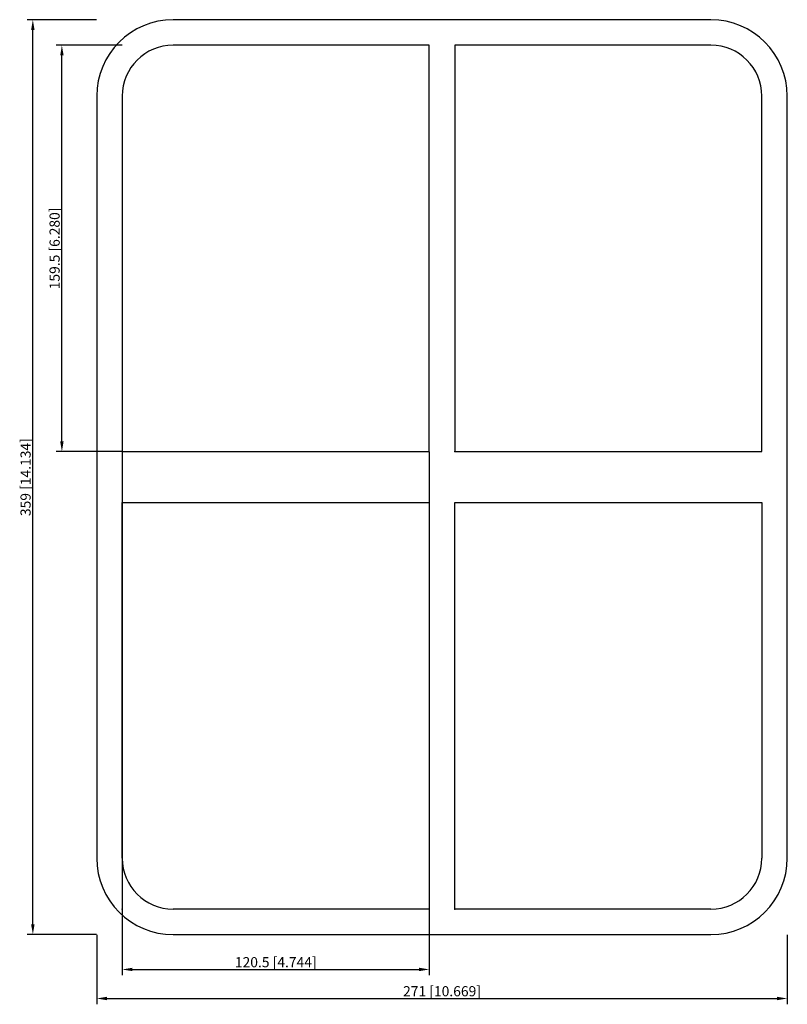
# Model space of a CAD drawing. Units: millimetres. Extents: x -166 to 136, y -207 to 180.
import ezdxf

# ---------------------------------------------------------------- set-up
doc = ezdxf.new("R2010")
doc.units = ezdxf.units.MM
doc.layers.get('0').update_dxf_attribs({"lineweight": 30})
doc.layers.add('DIM', color=3, linetype='Continuous', lineweight=25)

# ---------------------------------------------------------------- blocks, each defined once
blk = doc.blocks.new('info')
blk.add_point((0, 0))
at = {"flags": 1}
for tag, p in [('BRD', (9.47, 2.89, 0)), ('HJD', (9.47, -5.44, 0))]:
    blk.add_attdef(tag, p, '', height=5, dxfattribs=at)
blk = doc.blocks.new('SRCr204+4X2')
for p, q in [((105.5, 179.5), (-105.5, 179.5)), ((-5, 169.5), (-105.5, 169.5)), ((-5, 10), (-5, 169.5)), ((5, 169.5), (5, 10)), ((105.5, 169.5), (5, 169.5)), ((-135.5, 149.5), (-135.5, -149.5)), ((-125.5, 149.5), (-125.5, 10)), ((125.5, 10), (125.5, 149.5)), ((135.5, -149.5), (135.5, 149.5)), ((-125.5, 10), (-5, 10)), ((5, 10), (125.5, 10)), ((-125.5, -149.5), (-125.5, -10)), ((-125.5, -10), (-5, -10)), ((-5, -10), (-5, -169.5)), ((5, -169.5), (5, -10)), ((5, -10), (125.5, -10)), ((125.5, -10), (125.5, -149.5)), ((-5, -169.5), (-105.5, -169.5)), ((105.5, -169.5), (5, -169.5)), ((-105.5, -179.5), (105.5, -179.5))]:
    blk.add_line(p, q)
for centre, radius, start, end in [((-105.5, 149.5), 30, 90, 180), ((105.5, 149.5), 30, 0, 90), ((-105.5, 149.5), 20, 90, 180), ((105.5, 149.5), 20, 0, 90), ((-105.5, -149.5), 30, 180, 270), ((-105.5, -149.5), 20, 180, 270), ((105.5, -149.5), 20, 270, 0), ((105.5, -149.5), 30, 270, 0)]:
    blk.add_arc(centre, radius, start, end)
at = {"layer": 'DIM'}
for p, q in [((-135.57, 179.5), (-162.85, 179.5)), ((-160.57, -175.51), (-160.57, 175.51)), ((-125.57, 169.5), (-151.46, 169.5)), ((-149.18, 13.99), (-149.18, 165.51)), ((-125.57, 10), (-151.46, 10)), ((-125.5, 9.93), (-125.5, -195.46)), ((-5, 9.93), (-5, -195.46)), ((-135.57, -179.5), (-162.85, -179.5)), ((-135.5, -179.57), (-135.5, -206.85)), ((135.5, -179.57), (135.5, -206.85)), ((-121.51, -193.18), (-8.99, -193.18)), ((-131.51, -204.57), (131.51, -204.57))]:
    blk.add_line(p, q, dxfattribs=at)
for points in [[(-161.24, 175.51), (-159.91, 175.51), (-160.57, 179.5)], [(-149.84, 165.51), (-148.51, 165.51), (-149.18, 169.5)], [(-149.84, 13.99), (-148.51, 13.99), (-149.18, 10)], [(-161.24, -175.51), (-159.91, -175.51), (-160.57, -179.5)], [(-121.51, -192.51), (-121.51, -193.84), (-125.5, -193.18)], [(-8.99, -192.51), (-8.99, -193.84), (-5, -193.18)], [(-131.51, -203.91), (-131.51, -205.24), (-135.5, -204.57)], [(131.51, -203.91), (131.51, -205.24), (135.5, -204.57)]]:
    blk.add_solid(points, dxfattribs=at)
for p in [(-125.5, 10), (5, 10), (-125.5, -169.5), (5, -169.5)]:
    blk.add_blockref('info', p)
at = {"layer": 'DIM', "color": 2, "char_height": 3.9889, "attachment_point": 5, "rotation": 90}
for s, insert in [('\\A1;159.5 [6.280]', (-152.03, 89.75)), ('\\A1;359 [14.134]', (-163.42, 0))]:
    blk.add_mtext(s, dxfattribs=dict(at, insert=insert))
at = {"layer": 'DIM', "color": 2, "char_height": 3.9889, "attachment_point": 5}
for s, insert in [('\\A1;120.5 [4.744]', (-65.25, -190.33)), ('\\A1;271 [10.669]', (0, -201.72))]:
    blk.add_mtext(s, dxfattribs=dict(at, insert=insert))

msp = doc.modelspace()

# ---------------------------------------------------------------- block references
msp.add_blockref('SRCr204+4X2', (0, 0))

doc.saveas('drawing.dxf')
